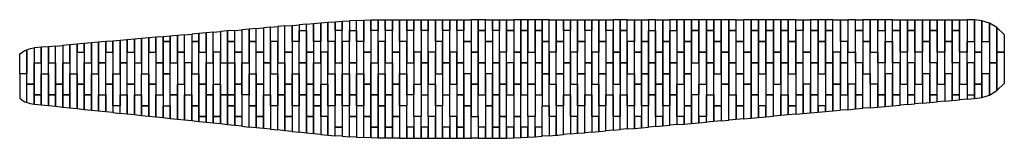
# Model space of a CAD drawing. Units: millimetres. Extents: x 50 to 189, y 21 to 38.
import ezdxf

# ---------------------------------------------------------------- set-up
doc = ezdxf.new("R2010")
doc.units = ezdxf.units.MM
doc.layers.add('Prospetto - Pannelli opachi', color=253, linetype='Continuous')

msp = doc.modelspace()

# ---------------------------------------------------------------- linework, layer by layer
at = {"layer": 'Prospetto - Pannelli opachi', "elevation": 0}
for points in [[(96.56, 34.61), (95.55, 34.61), (95.55, 37.44), (96.56, 37.5)], [(96.56, 36.16), (97.57, 36.16), (97.57, 37.55), (96.56, 37.5)], [(98.58, 34.61), (97.57, 34.61), (97.57, 37.55), (98.58, 37.59)], [(99.59, 33.11), (98.58, 33.11), (98.58, 37.59), (99.59, 37.62)], [(99.59, 37.62), (100.6, 37.64), (100.6, 36.16), (99.59, 36.16)], [(101.61, 34.61), (100.6, 34.61), (100.6, 37.64), (101.61, 37.65)], [(101.61, 37.65), (102.62, 37.66), (102.62, 36.16), (101.61, 36.16)], [(103.63, 33.11), (102.62, 33.11), (102.62, 37.66), (103.63, 37.66)], [(104.64, 34.61), (103.63, 34.61), (103.63, 37.66), (104.64, 37.66)], [(104.64, 37.66), (105.65, 37.66), (105.65, 36.16), (104.64, 36.16)], [(106.66, 33.11), (105.65, 33.11), (105.65, 37.66), (106.66, 37.66)], [(106.66, 37.66), (107.67, 37.66), (107.67, 36.16), (106.66, 36.16)], [(108.68, 33.11), (107.67, 33.11), (107.67, 37.66), (108.68, 37.66)], [(109.69, 34.61), (108.68, 34.61), (108.68, 37.66), (109.69, 37.66)], [(109.69, 37.66), (110.7, 37.66), (110.7, 36.16), (109.69, 36.16)], [(111.71, 33.11), (110.7, 33.11), (110.7, 37.66), (111.71, 37.66)], [(111.71, 37.66), (112.72, 37.66), (112.72, 36.16), (111.71, 36.16)], [(113.73, 34.61), (112.72, 34.61), (112.72, 37.66), (113.73, 37.66)], [(113.73, 33.11), (114.73, 33.11), (114.73, 37.66), (113.73, 37.66)], [(115.73, 37.66), (114.73, 37.66), (114.73, 36.16), (115.73, 36.16)], [(115.73, 37.66), (116.73, 37.66), (116.73, 34.61), (115.73, 34.61)], [(116.73, 37.66), (117.73, 37.66), (117.73, 36.16), (116.73, 36.16)], [(118.73, 33.11), (117.73, 33.11), (117.73, 37.66), (118.73, 37.66)], [(119.73, 36.16), (118.73, 36.16), (118.73, 37.66), (119.73, 37.66)], [(119.73, 33.11), (120.73, 33.11), (120.73, 37.66), (119.73, 37.66)], [(120.73, 36.16), (121.73, 36.16), (121.73, 37.66), (120.73, 37.66)], [(121.73, 33.11), (122.73, 33.11), (122.73, 37.66), (121.73, 37.66)], [(122.73, 36.16), (123.73, 36.16), (123.73, 37.66), (122.73, 37.66)], [(123.73, 34.61), (124.73, 34.61), (124.73, 37.66), (123.73, 37.66)], [(124.73, 37.66), (125.73, 37.66), (125.73, 33.11), (124.73, 33.11)], [(126.73, 34.61), (125.73, 34.61), (125.73, 37.66), (126.73, 37.66)], [(127.73, 36.16), (126.73, 36.16), (126.73, 37.66), (127.73, 37.66)], [(127.73, 37.66), (128.73, 37.66), (128.73, 33.11), (127.73, 33.11)], [(129.73, 34.61), (128.73, 34.61), (128.73, 37.66), (129.73, 37.66)], [(130.73, 36.16), (129.73, 36.16), (129.73, 37.66), (130.73, 37.66)], [(130.73, 37.66), (131.73, 37.66), (131.73, 33.11), (130.73, 33.11)], [(132.73, 34.61), (131.73, 34.61), (131.73, 37.66), (132.73, 37.66)], [(133.73, 36.16), (132.73, 36.16), (132.73, 37.66), (133.73, 37.66)], [(133.73, 33.11), (134.73, 33.11), (134.73, 37.66), (133.73, 37.66)], [(134.73, 36.16), (135.73, 36.16), (135.73, 37.66), (134.73, 37.66)], [(136.73, 34.61), (135.73, 34.61), (135.73, 37.66), (136.73, 37.66)], [(137.73, 33.11), (136.73, 33.11), (136.73, 37.66), (137.73, 37.66)], [(138.73, 34.61), (137.73, 34.61), (137.73, 37.66), (138.73, 37.66)], [(138.73, 36.16), (139.73, 36.16), (139.73, 37.66), (138.73, 37.66)], [(139.73, 37.66), (140.73, 37.66), (140.73, 33.11), (139.73, 33.11)], [(140.73, 37.66), (141.73, 37.66), (141.73, 34.61), (140.73, 34.61)], [(141.73, 36.16), (142.73, 36.16), (142.73, 37.66), (141.73, 37.66)], [(142.73, 33.11), (143.73, 33.11), (143.73, 37.66), (142.73, 37.66)], [(143.73, 34.61), (144.78, 34.61), (144.78, 37.66), (143.73, 37.66)], [(144.78, 36.16), (145.83, 36.16), (145.83, 37.66), (144.78, 37.66)], [(145.83, 33.11), (146.88, 33.11), (146.88, 37.66), (145.83, 37.66)], [(146.88, 36.16), (147.93, 36.16), (147.93, 37.66), (146.88, 37.66)], [(147.93, 34.61), (148.98, 34.61), (148.98, 37.66), (147.93, 37.66)], [(148.98, 33.11), (150.03, 33.11), (150.03, 37.66), (148.98, 37.66)], [(150.03, 36.16), (151.08, 36.16), (151.08, 37.66), (150.03, 37.66)], [(152.13, 34.61), (151.08, 34.61), (151.08, 37.66), (152.13, 37.66)], [(152.13, 33.11), (153.18, 33.11), (153.18, 37.66), (152.13, 37.66)], [(153.18, 36.16), (154.23, 36.16), (154.23, 37.66), (153.18, 37.66)], [(154.23, 34.61), (155.28, 34.61), (155.28, 37.66), (154.23, 37.66)], [(155.28, 36.16), (156.33, 36.16), (156.33, 37.66), (155.28, 37.66)], [(156.33, 33.11), (157.38, 33.11), (157.38, 37.66), (156.33, 37.66)], [(157.38, 36.16), (158.43, 36.16), (158.43, 37.66), (157.38, 37.66)], [(158.43, 34.61), (159.48, 34.61), (159.48, 37.66), (158.43, 37.66)], [(160.53, 36.16), (159.48, 36.16), (159.48, 37.66), (160.53, 37.66)], [(161.58, 33.11), (160.53, 33.11), (160.53, 37.66), (161.58, 37.66)], [(161.58, 36.16), (162.63, 36.16), (162.63, 37.66), (161.58, 37.66)], [(162.63, 34.61), (163.68, 34.61), (163.68, 37.66), (162.63, 37.66)], [(163.68, 36.16), (164.73, 36.16), (164.73, 37.66), (163.68, 37.66)], [(165.78, 33.11), (164.73, 33.11), (164.73, 37.66), (165.78, 37.66)], [(166.83, 34.61), (165.78, 34.61), (165.78, 37.66), (166.83, 37.66)], [(166.83, 33.11), (167.88, 33.11), (167.88, 37.66), (166.83, 37.66)], [(168.93, 36.16), (167.88, 36.16), (167.88, 37.66), (168.93, 37.66)], [(168.93, 34.61), (169.98, 34.61), (169.98, 37.66), (168.93, 37.66)], [(169.98, 33.11), (171.03, 33.11), (171.03, 37.66), (169.98, 37.66)], [(171.03, 36.16), (172.08, 36.16), (172.08, 37.66), (171.03, 37.66)], [(172.08, 34.61), (173.13, 34.61), (173.13, 37.66), (172.08, 37.66)], [(174.18, 36.16), (173.13, 36.16), (173.13, 37.66), (174.18, 37.66)], [(174.18, 37.66), (175.23, 37.66), (175.23, 33.11), (174.18, 33.11)], [(176.28, 36.16), (175.23, 36.16), (175.23, 37.66), (176.28, 37.66)], [(176.28, 37.66), (177.33, 37.66), (177.33, 33.11), (176.28, 33.11)], [(178.38, 34.61), (177.33, 34.61), (177.33, 37.66), (178.38, 37.66)], [(179.43, 36.16), (178.38, 36.16), (178.38, 37.66), (179.43, 37.66)], [(179.43, 37.66), (180.48, 37.66), (180.48, 33.11), (179.43, 33.11)], [(181.53, 34.61), (180.48, 34.61), (180.48, 37.66), (181.53, 37.66)], [(182.58, 36.16), (181.53, 36.16), (181.53, 37.66), (182.58, 37.66)], [(182.58, 37.66), (183.63, 37.65), (183.63, 33.11), (182.58, 33.11)], [(183.63, 37.66), (183.63, 34.61), (184.68, 34.61), (184.68, 37.66)], [(184.68, 37.66), (184.68, 33.11), (185.73, 33.11), (185.73, 37.52)], [(185.73, 37.52), (185.73, 34.61), (186.78, 34.61), (186.78, 37.17)], [(79.39, 34.61), (80.4, 34.61), (80.4, 36.16), (79.39, 36.07)], [(81.41, 33.11), (80.4, 33.11), (80.4, 36.16), (81.41, 36.25)], [(81.41, 31.61), (82.42, 31.61), (82.42, 36.33), (81.41, 36.25)], [(82.42, 34.61), (83.43, 34.61), (83.43, 36.42), (82.42, 36.33)], [(84.44, 33.11), (83.43, 33.11), (83.43, 36.42), (84.44, 36.51)], [(84.44, 31.61), (85.45, 31.61), (85.45, 36.6), (84.44, 36.51)], [(86.46, 34.61), (85.45, 34.61), (85.45, 36.6), (86.46, 36.69)], [(86.46, 31.61), (87.47, 31.61), (87.47, 36.78), (86.46, 36.69)], [(88.48, 33.11), (87.47, 33.11), (87.47, 36.78), (88.48, 36.86)], [(89.49, 34.61), (88.48, 34.61), (88.48, 36.86), (89.49, 36.95)], [(89.49, 36.16), (90.5, 36.16), (90.5, 37.04), (89.49, 36.95)], [(89.49, 36.16), (90.5, 36.16), (90.5, 31.61), (89.49, 31.61)], [(91.51, 33.11), (90.5, 33.11), (90.5, 37.04), (91.51, 37.13)], [(91.51, 37.13), (92.52, 37.22), (92.52, 34.61), (91.51, 34.61)], [(93.53, 33.11), (92.52, 33.11), (92.52, 37.22), (93.53, 37.3)], [(94.54, 34.61), (93.53, 34.61), (93.53, 37.3), (94.54, 37.37)], [(94.54, 37.37), (95.55, 37.44), (95.55, 36.16), (94.54, 36.16)], [(94.54, 31.61), (95.55, 31.61), (95.55, 36.16), (94.54, 36.16)], [(96.56, 36.16), (97.57, 36.16), (97.57, 31.61), (96.56, 31.61)], [(99.59, 31.61), (100.6, 31.61), (100.6, 36.16), (99.59, 36.16)], [(101.61, 31.61), (102.62, 31.61), (102.62, 36.16), (101.61, 36.16)], [(104.64, 31.61), (105.65, 31.61), (105.65, 36.16), (104.64, 36.16)], [(106.66, 31.61), (107.67, 31.61), (107.67, 36.16), (106.66, 36.16)], [(109.69, 31.61), (110.7, 31.61), (110.7, 36.16), (109.69, 36.16)], [(111.71, 31.61), (112.72, 31.61), (112.72, 36.16), (111.71, 36.16)], [(114.73, 31.61), (115.73, 31.61), (115.73, 36.16), (114.73, 36.16)], [(116.73, 31.61), (117.73, 31.61), (117.73, 36.16), (116.73, 36.16)], [(118.73, 36.16), (119.73, 36.16), (119.73, 31.61), (118.73, 31.61)], [(120.73, 31.61), (121.73, 31.61), (121.73, 36.16), (120.73, 36.16)], [(122.73, 31.61), (123.73, 31.61), (123.73, 36.16), (122.73, 36.16)], [(126.73, 31.61), (127.73, 31.61), (127.73, 36.16), (126.73, 36.16)], [(129.73, 31.61), (130.73, 31.61), (130.73, 36.16), (129.73, 36.16)], [(132.73, 31.61), (133.73, 31.61), (133.73, 36.16), (132.73, 36.16)], [(134.73, 31.61), (135.73, 31.61), (135.73, 36.16), (134.73, 36.16)], [(139.73, 31.61), (138.73, 31.61), (138.73, 36.16), (139.73, 36.16)], [(141.73, 36.16), (142.73, 36.16), (142.73, 31.61), (141.73, 31.61)], [(144.78, 31.61), (145.83, 31.61), (145.83, 36.16), (144.78, 36.16)], [(146.88, 31.61), (147.93, 31.61), (147.93, 36.16), (146.88, 36.16)], [(150.03, 31.61), (151.08, 31.61), (151.08, 36.16), (150.03, 36.16)], [(153.18, 31.61), (154.23, 31.61), (154.23, 36.16), (153.18, 36.16)], [(155.28, 31.61), (156.33, 31.61), (156.33, 36.16), (155.28, 36.16)], [(157.38, 31.61), (158.43, 31.61), (158.43, 36.16), (157.38, 36.16)], [(159.48, 31.61), (160.53, 31.61), (160.53, 36.16), (159.48, 36.16)], [(161.58, 31.61), (162.63, 31.61), (162.63, 36.16), (161.58, 36.16)], [(163.68, 31.61), (164.73, 31.61), (164.73, 36.16), (163.68, 36.16)], [(167.88, 36.16), (168.93, 36.16), (168.93, 31.61), (167.88, 31.61)], [(172.08, 31.61), (171.03, 31.61), (171.03, 36.16), (172.08, 36.16)], [(174.18, 31.61), (173.13, 31.61), (173.13, 36.16), (174.18, 36.16)], [(176.28, 31.61), (175.23, 31.61), (175.23, 36.16), (176.28, 36.16)], [(179.43, 31.61), (178.38, 31.61), (178.38, 36.16), (179.43, 36.16)], [(182.58, 31.61), (181.53, 31.61), (181.53, 36.16), (182.58, 36.16)], [(187.83, 36.55), (187.83, 33.11), (188.88, 33.11), (188.88, 35.51)], [(63.23, 30.06), (64.24, 30.06), (64.24, 34.74), (63.23, 34.66)], [(64.24, 31.61), (65.25, 31.61), (65.25, 34.83), (64.24, 34.74)], [(65.25, 33.11), (66.26, 33.11), (66.26, 34.92), (65.25, 34.83)], [(66.26, 31.61), (67.27, 31.61), (67.27, 35.01), (66.26, 34.92)], [(68.28, 35.1), (67.27, 35.01), (67.27, 30.06), (68.28, 30.06)], [(68.28, 33.11), (69.29, 33.11), (69.29, 35.19), (68.28, 35.1)], [(69.29, 31.61), (70.3, 31.61), (70.3, 35.27), (69.29, 35.19)], [(70.3, 34.61), (71.31, 34.61), (71.31, 35.36), (70.3, 35.27)], [(71.31, 31.61), (72.32, 31.61), (72.32, 35.45), (71.31, 35.36)], [(72.32, 33.11), (73.33, 33.11), (73.33, 35.54), (72.32, 35.45)], [(73.33, 35.54), (74.34, 35.63), (74.34, 31.61), (73.33, 31.61)], [(74.34, 34.61), (75.35, 34.61), (75.35, 35.72), (74.34, 35.63)], [(75.35, 33.11), (76.36, 33.11), (76.36, 35.8), (75.35, 35.72)], [(76.36, 31.61), (77.37, 31.61), (77.37, 35.89), (76.36, 35.8)], [(77.37, 35.89), (78.38, 35.98), (78.38, 33.11), (77.37, 33.11)], [(78.38, 31.61), (79.39, 31.61), (79.39, 36.07), (78.38, 35.98)], [(53.13, 30.06), (54.14, 30.06), (54.14, 33.86), (53.13, 33.77)], [(54.14, 31.61), (55.15, 31.61), (55.15, 33.95), (54.14, 33.86)], [(56.16, 28.56), (55.15, 28.56), (55.15, 33.95), (56.16, 34.04)], [(56.16, 31.61), (57.17, 31.61), (57.17, 34.13), (56.16, 34.04)], [(57.17, 30.06), (58.18, 30.06), (58.18, 34.21), (57.17, 34.13)], [(58.18, 33.11), (59.19, 33.11), (59.19, 34.3), (58.18, 34.21)], [(59.19, 31.61), (60.2, 31.61), (60.2, 34.39), (59.19, 34.3)], [(60.2, 30.06), (61.21, 30.06), (61.21, 34.48), (60.2, 34.39)], [(61.21, 31.61), (62.22, 31.61), (62.22, 34.57), (61.21, 34.48)], [(62.22, 33.11), (63.23, 33.11), (63.23, 34.66), (62.22, 34.57)], [(70.3, 30.06), (71.31, 30.06), (71.31, 34.61), (70.3, 34.61)], [(74.34, 30.06), (75.35, 30.06), (75.35, 34.61), (74.34, 34.61)], [(79.39, 31.61), (80.4, 31.61), (80.4, 34.61), (79.39, 34.61)], [(82.42, 30.06), (83.43, 30.06), (83.43, 34.61), (82.42, 34.61)], [(85.45, 30.06), (86.46, 30.06), (86.46, 34.61), (85.45, 34.61)], [(88.48, 30.06), (89.49, 30.06), (89.49, 34.61), (88.48, 34.61)], [(91.51, 31.61), (92.52, 31.61), (92.52, 34.61), (91.51, 34.61)], [(93.53, 30.06), (94.54, 30.06), (94.54, 34.61), (93.53, 34.61)], [(95.55, 30.06), (96.56, 30.06), (96.56, 34.61), (95.55, 34.61)], [(97.57, 30.06), (98.58, 30.06), (98.58, 34.61), (97.57, 34.61)], [(100.6, 30.06), (101.61, 30.06), (101.61, 34.61), (100.6, 34.61)], [(103.63, 30.06), (104.64, 30.06), (104.64, 34.61), (103.63, 34.61)], [(108.68, 30.06), (109.69, 30.06), (109.69, 34.61), (108.68, 34.61)], [(112.72, 34.61), (113.73, 34.61), (113.73, 30.06), (112.72, 30.06)], [(115.73, 34.61), (116.73, 34.61), (116.73, 30.06), (115.73, 30.06)], [(123.73, 30.06), (124.73, 30.06), (124.73, 34.61), (123.73, 34.61)], [(125.73, 34.61), (126.73, 34.61), (126.73, 30.06), (125.73, 30.06)], [(128.73, 34.61), (129.73, 34.61), (129.73, 30.06), (128.73, 30.06)], [(131.73, 34.61), (132.73, 34.61), (132.73, 30.06), (131.73, 30.06)], [(135.73, 30.06), (136.73, 30.06), (136.73, 34.61), (135.73, 34.61)], [(137.73, 34.61), (138.73, 34.61), (138.73, 30.06), (137.73, 30.06)], [(140.73, 34.61), (141.73, 34.61), (141.73, 30.06), (140.73, 30.06)], [(143.73, 30.06), (144.78, 30.06), (144.78, 34.61), (143.73, 34.61)], [(147.93, 30.06), (148.98, 30.06), (148.98, 34.61), (147.93, 34.61)], [(152.13, 30.06), (151.08, 30.06), (151.08, 34.61), (152.13, 34.61)], [(154.23, 30.06), (155.28, 30.06), (155.28, 34.61), (154.23, 34.61)], [(158.43, 30.06), (159.48, 30.06), (159.48, 34.61), (158.43, 34.61)], [(162.63, 30.06), (163.68, 30.06), (163.68, 34.61), (162.63, 34.61)], [(165.78, 31.61), (166.83, 31.61), (166.83, 34.61), (165.78, 34.61)], [(168.93, 30.06), (169.98, 30.06), (169.98, 34.61), (168.93, 34.61)], [(173.13, 30.06), (172.08, 30.06), (172.08, 34.61), (173.13, 34.61)], [(178.38, 30.06), (177.33, 30.06), (177.33, 34.61), (178.38, 34.61)], [(181.53, 30.06), (180.48, 30.06), (180.48, 34.61), (181.53, 34.61)], [(184.68, 31.61), (183.63, 31.61), (183.63, 34.61), (184.68, 34.61)], [(186.78, 30.06), (185.73, 30.06), (185.73, 34.61), (186.78, 34.61)], [(59.19, 28.56), (58.18, 28.56), (58.18, 33.11), (59.19, 33.11)], [(63.23, 28.56), (62.22, 28.56), (62.22, 33.11), (63.23, 33.11)], [(66.26, 28.56), (65.25, 28.56), (65.25, 33.11), (66.26, 33.11)], [(69.29, 28.56), (68.28, 28.56), (68.28, 33.11), (69.29, 33.11)], [(73.33, 33.11), (72.32, 33.11), (72.32, 28.56), (73.33, 28.56)], [(75.35, 33.11), (76.36, 33.11), (76.36, 28.56), (75.35, 28.56)], [(78.38, 33.11), (77.37, 33.11), (77.37, 28.56), (78.38, 28.56)], [(80.4, 33.11), (81.41, 33.11), (81.41, 28.56), (80.4, 28.56)], [(83.43, 33.11), (84.44, 33.11), (84.44, 28.56), (83.43, 28.56)], [(87.47, 33.11), (88.48, 33.11), (88.48, 28.56), (87.47, 28.56)], [(90.5, 33.11), (91.51, 33.11), (91.51, 28.56), (90.5, 28.56)], [(92.52, 28.56), (93.53, 28.56), (93.53, 33.11), (92.52, 33.11)], [(98.58, 33.11), (99.59, 33.11), (99.59, 28.56), (98.58, 28.56)], [(102.62, 33.11), (103.63, 33.11), (103.63, 28.56), (102.62, 28.56)], [(105.65, 28.56), (106.66, 28.56), (106.66, 33.11), (105.65, 33.11)], [(107.67, 28.56), (108.68, 28.56), (108.68, 33.11), (107.67, 33.11)], [(110.7, 28.56), (111.71, 28.56), (111.71, 33.11), (110.7, 33.11)], [(113.73, 28.56), (114.73, 28.56), (114.73, 33.11), (113.73, 33.11)], [(117.73, 28.56), (118.73, 28.56), (118.73, 33.11), (117.73, 33.11)], [(119.73, 28.56), (120.73, 28.56), (120.73, 33.11), (119.73, 33.11)], [(121.73, 33.11), (122.73, 33.11), (122.73, 28.56), (121.73, 28.56)], [(124.73, 28.56), (125.73, 28.56), (125.73, 33.11), (124.73, 33.11)], [(127.73, 28.56), (128.73, 28.56), (128.73, 33.11), (127.73, 33.11)], [(130.73, 28.56), (131.73, 28.56), (131.73, 33.11), (130.73, 33.11)], [(133.73, 28.56), (134.73, 28.56), (134.73, 33.11), (133.73, 33.11)], [(136.73, 33.11), (137.73, 33.11), (137.73, 28.56), (136.73, 28.56)], [(139.73, 33.11), (140.73, 33.11), (140.73, 28.56), (139.73, 28.56)], [(142.73, 28.56), (143.73, 28.56), (143.73, 33.11), (142.73, 33.11)], [(145.83, 28.56), (146.88, 28.56), (146.88, 33.11), (145.83, 33.11)], [(148.98, 28.56), (150.03, 28.56), (150.03, 33.11), (148.98, 33.11)], [(152.13, 28.56), (153.18, 28.56), (153.18, 33.11), (152.13, 33.11)], [(156.33, 28.56), (157.38, 28.56), (157.38, 33.11), (156.33, 33.11)], [(160.53, 33.11), (161.58, 33.11), (161.58, 28.56), (160.53, 28.56)], [(164.73, 28.56), (165.78, 28.56), (165.78, 33.11), (164.73, 33.11)], [(167.88, 28.56), (166.83, 28.56), (166.83, 33.11), (167.88, 33.11)], [(169.98, 33.11), (171.03, 33.11), (171.03, 28.56), (169.98, 28.56)], [(174.18, 28.56), (175.23, 28.56), (175.23, 33.11), (174.18, 33.11)], [(176.28, 28.56), (177.33, 28.56), (177.33, 33.11), (176.28, 33.11)], [(179.43, 28.56), (180.48, 28.56), (180.48, 33.11), (179.43, 33.11)], [(182.58, 28.56), (183.63, 28.56), (183.63, 33.11), (182.58, 33.11)], [(184.68, 28.56), (185.73, 28.56), (185.73, 33.11), (184.68, 33.11)], [(52.12, 31.61), (53.13, 31.61), (53.13, 27.06), (52.12, 27.06)], [(54.14, 31.61), (55.15, 31.61), (55.15, 27.06), (54.14, 27.06)], [(56.16, 31.61), (57.17, 31.61), (57.17, 27.06), (56.16, 27.06)], [(59.19, 31.61), (60.2, 31.61), (60.2, 27.06), (59.19, 27.06)], [(61.21, 27.06), (62.22, 27.06), (62.22, 31.61), (61.21, 31.61)], [(64.24, 27.06), (65.25, 27.06), (65.25, 31.61), (64.24, 31.61)], [(69.29, 27.06), (70.3, 27.06), (70.3, 31.61), (69.29, 31.61)], [(71.31, 31.61), (72.32, 31.61), (72.32, 27.06), (71.31, 27.06)], [(73.33, 27.06), (74.34, 27.06), (74.34, 31.61), (73.33, 31.61)], [(76.36, 31.61), (77.37, 31.61), (77.37, 27.06), (76.36, 27.06)], [(78.38, 31.61), (79.39, 31.61), (79.39, 27.06), (78.38, 27.06)], [(79.39, 31.61), (80.4, 31.61), (80.4, 27.06), (79.39, 27.06)], [(81.41, 31.61), (82.42, 31.61), (82.42, 27.06), (81.41, 27.06)], [(84.44, 27.06), (85.45, 27.06), (85.45, 31.61), (84.44, 31.61)], [(86.46, 31.61), (87.47, 31.61), (87.47, 27.06), (86.46, 27.06)], [(89.49, 31.61), (90.5, 31.61), (90.5, 27.06), (89.49, 27.06)], [(91.51, 31.61), (92.52, 31.61), (92.52, 27.06), (91.51, 27.06)], [(94.54, 31.61), (95.55, 31.61), (95.55, 27.06), (94.54, 27.06)], [(96.56, 31.61), (97.57, 31.61), (97.57, 27.06), (96.56, 27.06)], [(100.6, 27.06), (99.59, 27.06), (99.59, 31.61), (100.6, 31.61)], [(102.62, 27.06), (101.61, 27.06), (101.61, 31.61), (102.62, 31.61)], [(104.64, 31.61), (105.65, 31.61), (105.65, 27.06), (104.64, 27.06)], [(107.67, 31.61), (106.66, 31.61), (106.66, 27.06), (107.67, 27.06)], [(110.7, 31.61), (109.69, 31.61), (109.69, 27.06), (110.7, 27.06)], [(111.71, 27.06), (112.72, 27.06), (112.72, 31.61), (111.71, 31.61)], [(114.73, 27.06), (115.73, 27.06), (115.73, 31.61), (114.73, 31.61)], [(116.73, 27.06), (117.73, 27.06), (117.73, 31.61), (116.73, 31.61)], [(118.73, 27.06), (119.73, 27.06), (119.73, 31.61), (118.73, 31.61)], [(120.73, 27.06), (121.73, 27.06), (121.73, 31.61), (120.73, 31.61)], [(122.73, 27.06), (123.73, 27.06), (123.73, 31.61), (122.73, 31.61)], [(127.73, 31.61), (126.73, 31.61), (126.73, 27.06), (127.73, 27.06)], [(130.73, 31.61), (129.73, 31.61), (129.73, 27.06), (130.73, 27.06)], [(133.73, 31.61), (132.73, 31.61), (132.73, 27.06), (133.73, 27.06)], [(134.73, 27.06), (135.73, 27.06), (135.73, 31.61), (134.73, 31.61)], [(138.73, 31.61), (139.73, 31.61), (139.73, 27.06), (138.73, 27.06)], [(141.73, 31.61), (142.73, 31.61), (142.73, 27.06), (141.73, 27.06)], [(144.78, 31.61), (145.83, 31.61), (145.83, 27.06), (144.78, 27.06)], [(146.88, 27.06), (147.93, 27.06), (147.93, 31.61), (146.88, 31.61)], [(150.03, 27.06), (151.08, 27.06), (151.08, 31.61), (150.03, 31.61)], [(153.18, 27.06), (154.23, 27.06), (154.23, 31.61), (153.18, 31.61)], [(155.28, 27.06), (156.33, 27.06), (156.33, 31.61), (155.28, 31.61)], [(157.38, 27.06), (158.43, 27.06), (158.43, 31.61), (157.38, 31.61)], [(159.48, 27.06), (160.53, 27.06), (160.53, 31.61), (159.48, 31.61)], [(161.58, 27.06), (162.63, 27.06), (162.63, 31.61), (161.58, 31.61)], [(163.68, 27.06), (164.73, 27.06), (164.73, 31.61), (163.68, 31.61)], [(165.78, 27.06), (166.83, 27.06), (166.83, 31.61), (165.78, 31.61)], [(168.93, 31.61), (167.88, 31.61), (167.88, 27.06), (168.93, 27.06)], [(171.03, 27.06), (172.08, 27.06), (172.08, 31.61), (171.03, 31.61)], [(173.13, 27.06), (174.18, 27.06), (174.18, 31.61), (173.13, 31.61)], [(175.23, 27.06), (176.28, 27.06), (176.28, 31.61), (175.23, 31.61)], [(178.38, 27.06), (179.43, 27.06), (179.43, 31.61), (178.38, 31.61)], [(181.53, 27.06), (182.58, 27.06), (182.58, 31.61), (181.53, 31.61)], [(183.63, 27.06), (184.68, 27.06), (184.68, 31.61), (183.63, 31.61)], [(54.14, 25.52), (53.13, 25.63), (53.13, 30.06), (54.14, 30.06)], [(58.18, 25.1), (57.17, 25.21), (57.17, 30.06), (58.18, 30.06)], [(61.21, 24.78), (60.2, 24.89), (60.2, 30.06), (61.21, 30.06)], [(64.24, 25.51), (63.23, 25.51), (63.23, 30.06), (64.24, 30.06)], [(67.27, 30.06), (68.28, 30.06), (68.28, 25.51), (67.27, 25.51)], [(70.3, 25.51), (71.31, 25.51), (71.31, 30.06), (70.3, 30.06)], [(75.35, 25.51), (74.34, 25.51), (74.34, 30.06), (75.35, 30.06)], [(83.43, 25.51), (82.42, 25.51), (82.42, 30.06), (83.43, 30.06)], [(86.46, 25.51), (85.45, 25.51), (85.45, 30.06), (86.46, 30.06)], [(89.49, 25.51), (88.48, 25.51), (88.48, 30.06), (89.49, 30.06)], [(94.54, 25.51), (93.53, 25.51), (93.53, 30.06), (94.54, 30.06)], [(96.56, 25.51), (95.55, 25.51), (95.55, 30.06), (96.56, 30.06)], [(98.58, 25.51), (97.57, 25.51), (97.57, 30.06), (98.58, 30.06)], [(101.61, 25.51), (100.6, 25.51), (100.6, 30.06), (101.61, 30.06)], [(104.64, 25.51), (103.63, 25.51), (103.63, 30.06), (104.64, 30.06)], [(109.69, 25.51), (108.68, 25.51), (108.68, 30.06), (109.69, 30.06)], [(113.73, 30.06), (112.72, 30.06), (112.72, 25.51), (113.73, 25.51)], [(116.73, 30.06), (115.73, 30.06), (115.73, 25.51), (116.73, 25.51)], [(123.73, 25.51), (124.73, 25.51), (124.73, 30.06), (123.73, 30.06)], [(125.73, 30.06), (126.73, 30.06), (126.73, 25.51), (125.73, 25.51)], [(128.73, 30.06), (129.73, 30.06), (129.73, 25.51), (128.73, 25.51)], [(131.73, 30.06), (132.73, 30.06), (132.73, 25.51), (131.73, 25.51)], [(135.73, 30.06), (136.73, 30.06), (136.73, 25.51), (135.73, 25.51)], [(137.73, 30.06), (138.73, 30.06), (138.73, 25.51), (137.73, 25.51)], [(140.73, 30.06), (141.73, 30.06), (141.73, 25.51), (140.73, 25.51)], [(143.73, 25.51), (144.78, 25.51), (144.78, 30.06), (143.73, 30.06)], [(148.98, 25.51), (147.93, 25.51), (147.93, 30.06), (148.98, 30.06)], [(152.13, 25.51), (151.08, 25.51), (151.08, 30.06), (152.13, 30.06)], [(155.28, 25.51), (154.23, 25.51), (154.23, 30.06), (155.28, 30.06)], [(159.48, 25.51), (158.43, 25.51), (158.43, 30.06), (159.48, 30.06)], [(163.68, 25.51), (162.63, 25.51), (162.63, 30.06), (163.68, 30.06)], [(168.93, 30.06), (169.98, 30.06), (169.98, 25.27), (168.93, 25.18)], [(172.08, 25.45), (173.13, 25.54), (173.13, 30.06), (172.08, 30.06)], [(177.33, 25.91), (178.38, 26), (178.38, 30.06), (177.33, 30.06)], [(180.48, 26.19), (181.53, 26.28), (181.53, 30.06), (180.48, 30.06)], [(55.15, 28.56), (56.16, 28.56), (56.16, 25.31), (55.15, 25.42)], [(58.18, 28.56), (59.19, 28.56), (59.19, 24.99), (58.18, 25.1)], [(62.22, 28.56), (63.23, 28.56), (63.23, 24.57), (62.22, 24.68)], [(65.25, 28.56), (66.26, 28.56), (66.26, 24.25), (65.25, 24.36)], [(68.28, 28.56), (69.29, 28.56), (69.29, 23.93), (68.28, 24.04)], [(72.32, 28.56), (73.33, 28.56), (73.33, 23.51), (72.32, 23.61)], [(76.36, 24.01), (75.35, 24.01), (75.35, 28.56), (76.36, 28.56)], [(77.37, 28.56), (78.38, 28.56), (78.38, 24.01), (77.37, 24.01)], [(80.4, 28.56), (81.41, 28.56), (81.41, 24.01), (80.4, 24.01)], [(83.43, 28.56), (84.44, 28.56), (84.44, 24.01), (83.43, 24.01)], [(87.47, 28.56), (88.48, 28.56), (88.48, 24.01), (87.47, 24.01)], [(90.5, 28.56), (91.51, 28.56), (91.51, 24.01), (90.5, 24.01)], [(93.53, 24.01), (92.52, 24.01), (92.52, 28.56), (93.53, 28.56)], [(98.58, 28.56), (99.59, 28.56), (99.59, 24.01), (98.58, 24.01)], [(102.62, 28.56), (103.63, 28.56), (103.63, 24.01), (102.62, 24.01)], [(106.66, 24.01), (105.65, 24.01), (105.65, 28.56), (106.66, 28.56)], [(108.68, 24.01), (107.67, 24.01), (107.67, 28.56), (108.68, 28.56)], [(111.71, 24.01), (110.7, 24.01), (110.7, 28.56), (111.71, 28.56)], [(113.73, 24.01), (114.73, 24.01), (114.73, 28.56), (113.73, 28.56)], [(117.73, 24.01), (118.73, 24.01), (118.73, 28.56), (117.73, 28.56)], [(119.73, 24.01), (120.73, 24.01), (120.73, 28.56), (119.73, 28.56)], [(121.73, 28.56), (122.73, 28.56), (122.73, 24.01), (121.73, 24.01)], [(124.73, 28.56), (125.73, 28.56), (125.73, 24.01), (124.73, 24.01)], [(127.73, 28.56), (128.73, 28.56), (128.73, 24.01), (127.73, 24.01)], [(130.73, 28.56), (131.73, 28.56), (131.73, 24.01), (130.73, 24.01)], [(133.73, 28.56), (134.73, 28.56), (134.73, 24.01), (133.73, 24.01)], [(136.73, 28.56), (137.73, 28.56), (137.73, 24.01), (136.73, 24.01)], [(139.73, 28.56), (140.73, 28.56), (140.73, 24.01), (139.73, 24.01)], [(143.73, 24.01), (142.73, 24.01), (142.73, 28.56), (143.73, 28.56)], [(145.83, 28.56), (146.88, 28.56), (146.88, 24.01), (145.83, 24.01)], [(148.98, 23.43), (150.03, 23.52), (150.03, 28.56), (148.98, 28.56)], [(153.18, 28.56), (152.13, 28.56), (152.13, 23.71), (153.18, 23.8)], [(156.33, 28.56), (157.38, 28.56), (157.38, 24.17), (156.33, 24.07)], [(161.58, 28.56), (160.53, 28.56), (160.53, 24.44), (161.58, 24.53)], [(165.78, 28.56), (164.73, 28.56), (164.73, 24.81), (165.78, 24.9)], [(167.88, 28.56), (166.83, 28.56), (166.83, 24.99), (167.88, 25.09)], [(169.98, 25.27), (171.03, 25.36), (171.03, 28.56), (169.98, 28.56)], [(174.18, 28.56), (175.23, 28.56), (175.23, 25.73), (174.18, 25.64)], [(176.28, 28.56), (177.33, 28.56), (177.33, 25.91), (176.28, 25.82)], [(179.43, 28.56), (180.48, 28.56), (180.48, 26.19), (179.43, 26.1)], [(182.58, 28.56), (183.63, 28.56), (183.63, 26.46), (182.58, 26.37)], [(54.14, 27.06), (55.15, 27.06), (55.15, 25.42), (54.14, 25.52)], [(56.16, 27.06), (57.17, 27.06), (57.17, 25.21), (56.16, 25.31)], [(59.19, 27.06), (60.2, 27.06), (60.2, 24.89), (59.19, 24.99)], [(61.21, 27.06), (62.22, 27.06), (62.22, 24.68), (61.21, 24.78)], [(64.24, 27.06), (65.25, 27.06), (65.25, 24.36), (64.24, 24.46)], [(66.26, 27.06), (67.27, 27.06), (67.27, 24.14), (66.26, 24.25)], [(69.29, 27.06), (70.3, 27.06), (70.3, 23.83), (69.29, 23.93)], [(71.31, 27.06), (72.32, 27.06), (72.32, 23.61), (71.31, 23.72)], [(73.33, 27.06), (74.34, 27.06), (74.34, 23.4), (73.33, 23.51)], [(77.37, 23.08), (76.36, 23.19), (76.36, 27.06), (77.37, 27.06)], [(78.38, 27.06), (79.39, 27.06), (79.39, 22.87), (78.38, 22.98)], [(79.39, 27.06), (80.4, 27.06), (80.4, 25.51), (79.39, 25.51)], [(81.41, 22.66), (82.42, 22.55), (82.42, 27.06), (81.41, 27.06)], [(84.44, 27.06), (85.45, 27.06), (85.45, 22.23), (84.44, 22.34)], [(86.46, 27.06), (87.47, 27.06), (87.47, 22.02), (86.46, 22.13)], [(89.49, 27.06), (90.5, 27.06), (90.5, 21.7), (89.49, 21.81)], [(91.51, 27.06), (92.52, 27.06), (92.52, 25.51), (91.51, 25.51)], [(94.54, 27.06), (95.55, 27.06), (95.55, 22.51), (94.54, 22.51)], [(97.57, 24.01), (96.56, 24.01), (96.56, 27.06), (97.57, 27.06)], [(99.59, 27.06), (100.6, 27.06), (100.6, 22.51), (99.59, 22.51)], [(101.61, 27.06), (102.62, 27.06), (102.62, 22.51), (101.61, 22.51)], [(111.71, 22.51), (112.72, 22.51), (112.72, 27.06), (111.71, 27.06)], [(116.73, 22.51), (117.73, 22.51), (117.73, 27.06), (116.73, 27.06)], [(118.73, 27.06), (119.73, 27.06), (119.73, 22.51), (118.73, 22.51)], [(126.73, 27.06), (127.73, 27.06), (127.73, 21.57), (126.73, 21.48)], [(129.73, 27.06), (130.73, 27.06), (130.73, 21.83), (129.73, 21.75)], [(132.73, 27.06), (133.73, 27.06), (133.73, 22.1), (132.73, 22.01)], [(134.73, 27.06), (135.73, 27.06), (135.73, 22.27), (134.73, 22.18)], [(138.73, 27.06), (139.73, 27.06), (139.73, 22.62), (138.73, 22.53)], [(141.73, 27.06), (142.73, 27.06), (142.73, 22.88), (141.73, 22.8)], [(144.78, 23.06), (145.83, 23.16), (145.83, 27.06), (144.78, 27.06)], [(147.93, 23.34), (146.88, 23.25), (146.88, 27.06), (147.93, 27.06)], [(151.08, 23.62), (150.03, 23.52), (150.03, 27.06), (151.08, 27.06)], [(153.18, 23.8), (154.23, 23.89), (154.23, 27.06), (153.18, 27.06)], [(155.28, 23.98), (156.33, 24.07), (156.33, 27.06), (155.28, 27.06)], [(157.38, 27.06), (158.43, 27.06), (158.43, 24.26), (157.38, 24.17)], [(160.53, 27.06), (159.48, 27.06), (159.48, 24.35), (160.53, 24.44)], [(162.63, 27.06), (161.58, 27.06), (161.58, 24.53), (162.63, 24.63)], [(163.68, 24.72), (164.73, 24.81), (164.73, 27.06), (163.68, 27.06)], [(165.78, 27.06), (166.83, 27.06), (166.83, 24.99), (165.78, 24.9)], [(167.88, 25.09), (168.93, 25.18), (168.93, 27.06), (167.88, 27.06)], [(171.03, 25.36), (172.08, 25.45), (172.08, 27.06), (171.03, 27.06)], [(173.13, 25.54), (174.18, 25.64), (174.18, 27.06), (173.13, 27.06)], [(175.23, 25.73), (176.28, 25.82), (176.28, 27.06), (175.23, 27.06)], [(179.43, 27.06), (178.38, 27.06), (178.38, 26), (179.43, 26.1)], [(182.58, 27.06), (181.53, 27.06), (181.53, 26.28), (182.58, 26.37)], [(64.24, 25.51), (63.23, 25.51), (63.23, 24.57), (64.24, 24.46)], [(67.27, 25.51), (68.28, 25.51), (68.28, 24.04), (67.27, 24.14)], [(71.31, 23.72), (70.3, 23.83), (70.3, 25.51), (71.31, 25.51)], [(74.34, 25.51), (75.35, 25.51), (75.35, 23.3), (74.34, 23.4)], [(79.39, 25.51), (80.4, 25.51), (80.4, 22.76), (79.39, 22.87)], [(82.42, 25.51), (83.43, 25.51), (83.43, 22.45), (82.42, 22.55)], [(86.46, 25.51), (85.45, 25.51), (85.45, 22.23), (86.46, 22.13)], [(89.49, 25.51), (88.48, 25.51), (88.48, 21.92), (89.49, 21.81)], [(91.51, 25.51), (92.52, 25.51), (92.52, 21.5), (91.51, 21.6)], [(94.54, 25.51), (93.53, 25.51), (93.53, 21.41), (94.54, 21.32)], [(96.56, 25.51), (95.55, 25.51), (95.55, 21.25), (96.56, 21.18)], [(98.58, 25.51), (97.57, 25.51), (97.57, 21.12), (98.58, 21.08)], [(101.61, 20.98), (100.6, 21), (100.6, 25.51), (101.61, 25.51)], [(104.64, 25.51), (103.63, 25.51), (103.63, 20.96), (104.64, 20.96)], [(109.69, 25.51), (108.68, 25.51), (108.68, 20.96), (109.69, 20.96)], [(113.73, 25.51), (112.72, 25.51), (112.72, 20.96), (113.73, 20.96)], [(116.73, 25.51), (115.73, 25.51), (115.73, 20.96), (116.73, 20.97)], [(123.73, 25.51), (124.73, 25.51), (124.73, 21.32), (123.73, 21.24)], [(126.73, 25.51), (125.73, 25.51), (125.73, 21.4), (125.95, 21.42), (126.73, 21.48)], [(129.73, 25.51), (128.73, 25.51), (128.73, 21.66), (129.73, 21.75)], [(132.73, 25.51), (131.73, 25.51), (131.73, 21.92), (132.73, 22.01)], [(136.73, 25.51), (135.73, 25.51), (135.73, 22.27), (136.73, 22.36)], [(138.73, 25.51), (137.73, 25.51), (137.73, 22.45), (138.73, 22.53)], [(140.73, 22.71), (141.73, 22.8), (141.73, 25.51), (140.73, 25.51)], [(143.73, 22.97), (144.78, 23.06), (144.78, 25.51), (143.73, 25.51)], [(148.98, 23.43), (147.93, 23.34), (147.93, 25.51), (148.98, 25.51)], [(152.13, 23.71), (151.08, 23.62), (151.08, 25.51), (152.13, 25.51)], [(154.23, 23.89), (155.28, 23.98), (155.28, 25.51), (154.23, 25.51)], [(158.43, 25.51), (159.48, 25.51), (159.48, 24.35), (158.43, 24.26)], [(162.63, 24.63), (163.68, 24.72), (163.68, 25.51), (162.63, 25.51)], [(75.35, 24.01), (76.36, 24.01), (76.36, 23.19), (75.35, 23.3)], [(78.38, 22.98), (77.37, 23.08), (77.37, 24.01), (78.38, 24.01)], [(80.4, 24.01), (81.41, 24.01), (81.41, 22.66), (80.4, 22.76)], [(83.43, 24.01), (84.44, 24.01), (84.44, 22.34), (83.43, 22.45)], [(87.47, 24.01), (88.48, 24.01), (88.48, 21.92), (87.47, 22.02)], [(90.5, 24.01), (91.51, 24.01), (91.51, 21.6), (90.5, 21.7)], [(93.53, 24.01), (92.52, 24.01), (92.52, 21.5), (93.53, 21.41)], [(96.56, 24.01), (97.57, 24.01), (97.57, 21.12), (96.56, 21.18)], [(98.58, 24.01), (99.59, 24.01), (99.59, 21.04), (98.58, 21.08)], [(102.62, 24.01), (103.63, 24.01), (103.63, 20.96), (102.62, 20.97)], [(106.66, 24.01), (105.65, 24.01), (105.65, 20.96), (106.66, 20.96)], [(108.68, 24.01), (107.67, 24.01), (107.67, 20.96), (108.68, 20.96)], [(111.71, 24.01), (110.7, 24.01), (110.7, 20.96), (111.71, 20.96)], [(114.73, 20.96), (113.73, 20.96), (113.73, 24.01), (114.73, 24.01)], [(118.73, 24.01), (117.73, 24.01), (117.73, 20.98), (118.73, 21)], [(119.73, 21.03), (120.73, 21.07), (120.73, 24.01), (119.73, 24.01)], [(122.73, 24.01), (121.73, 24.01), (121.73, 21.12), (122.73, 21.18)], [(124.73, 21.32), (125.73, 21.4), (125.73, 24.01), (124.73, 24.01)], [(127.73, 21.57), (128.73, 21.66), (128.73, 24.01), (127.73, 24.01)], [(130.73, 21.83), (131.73, 21.92), (131.73, 24.01), (130.73, 24.01)], [(133.73, 22.1), (134.73, 22.18), (134.73, 24.01), (133.73, 24.01)], [(137.73, 24.01), (136.73, 24.01), (136.73, 22.36), (137.73, 22.45)], [(139.73, 22.62), (140.73, 22.71), (140.73, 24.01), (139.73, 24.01)], [(142.73, 22.88), (143.73, 22.97), (143.73, 24.01), (142.73, 24.01)], [(145.83, 23.16), (146.88, 23.25), (146.88, 24.01), (145.83, 24.01)], [(94.54, 22.51), (95.55, 22.51), (95.55, 21.25), (94.54, 21.32)], [(99.59, 22.51), (100.6, 22.51), (100.6, 21), (99.59, 21.04)], [(101.61, 22.51), (102.62, 22.51), (102.62, 20.97), (101.61, 20.98)], [(104.64, 20.96), (105.65, 20.96), (105.65, 22.51), (104.64, 22.51)], [(106.66, 20.96), (107.67, 20.96), (107.67, 22.51), (106.66, 22.51)], [(109.69, 20.96), (110.7, 20.96), (110.7, 22.51), (109.69, 22.51)], [(111.71, 20.96), (112.72, 20.96), (112.72, 22.51), (111.71, 22.51)], [(114.73, 20.96), (115.73, 20.96), (115.73, 22.51), (114.73, 22.51)], [(116.73, 20.97), (117.73, 20.98), (117.73, 22.51), (116.73, 22.51)], [(119.73, 22.51), (118.73, 22.51), (118.73, 21), (119.73, 21.03)], [(120.73, 21.07), (121.73, 21.12), (121.73, 22.51), (120.73, 22.51)], [(123.73, 22.51), (122.73, 22.51), (122.73, 21.18), (123.73, 21.24)]]:
    msp.add_lwpolyline(points, close=True, dxfattribs=at)
at = {"layer": 'Prospetto - Pannelli opachi', "linetype": 'Continuous', "elevation": 0}
for points in [[(186.78, 37.17), (186.78, 31.61), (187.83, 31.61), (187.83, 36.55)], [(188.88, 28.71), (188.88, 33.11), (187.83, 33.11), (187.83, 27.67)], [(187.83, 27.67), (187.83, 31.61), (186.78, 31.61), (186.78, 27.05)], [(186.78, 27.05), (186.78, 30.06), (185.73, 30.06), (185.73, 26.7)], [(185.73, 26.7), (185.73, 28.56), (184.68, 28.56), (184.68, 26.55)], [(184.68, 26.55), (184.68, 27.05), (183.63, 27.05), (183.63, 26.46)]]:
    msp.add_lwpolyline(points, close=True, dxfattribs=at)
at = {"layer": 'Prospetto - Pannelli opachi', "elevation": 0}
for points in [[(51.11, 30.06), (50.1, 30.06), (50.1, 32.84, -0.073371), (51.11, 33.43)], [(52.12, 28.56), (51.11, 28.56), (51.11, 33.43, -0.065405), (52.12, 33.68)], [(52.12, 31.61), (53.13, 31.61), (53.13, 33.77), (52.24, 33.69, 0.007673), (52.12, 33.68)], [(50.1, 26.59, 0.083067), (51.11, 25.99), (51.11, 30.06), (50.1, 30.06)], [(51.11, 28.56), (52.12, 28.56), (52.12, 25.74, -0.065405), (51.11, 25.99)], [(52.12, 27.06), (53.13, 27.06), (53.13, 25.63), (52.17, 25.73, -0.003309), (52.12, 25.74)]]:
    msp.add_lwpolyline(points, format="xyb", close=True, dxfattribs=at)
at = {"layer": 'Prospetto - Pannelli opachi', "linetype": 'Continuous', "elevation": 0}
msp.add_lwpolyline([(98.58, 24.01), (99.59, 24.01), (99.59, 21.04)], dxfattribs=at)

doc.saveas('drawing.dxf')
